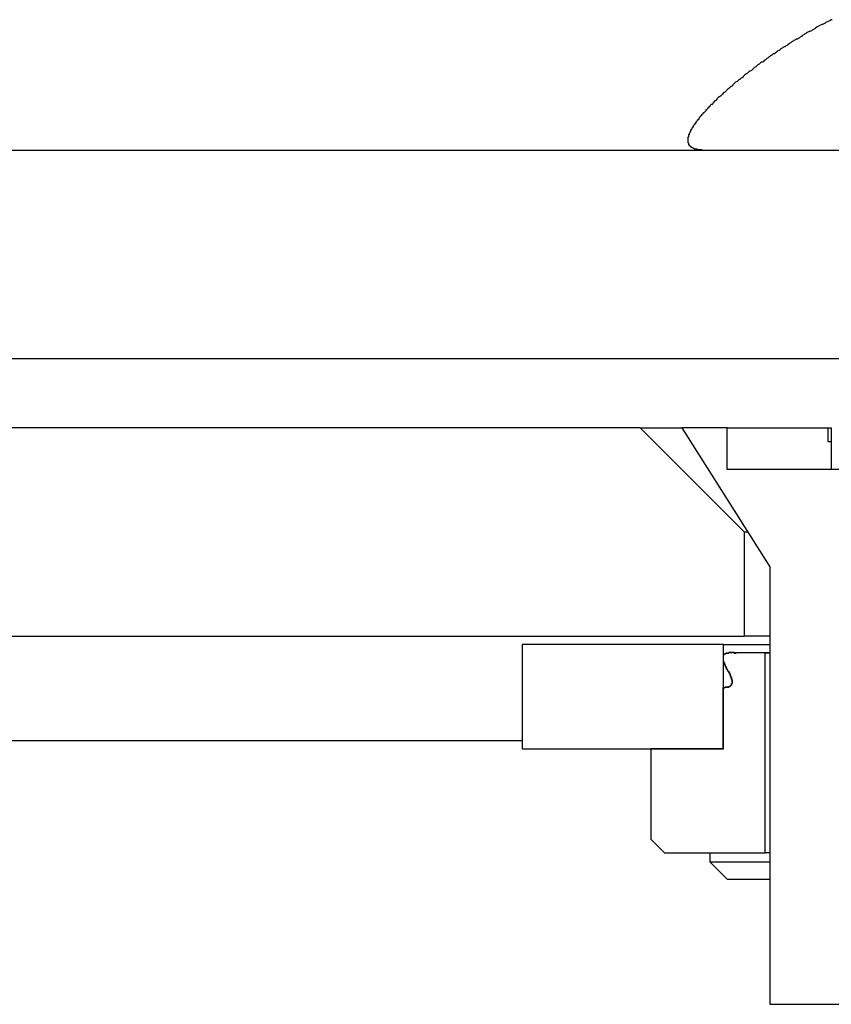
# Model space of a CAD drawing. Extents: x 0 to 2520, y 0 to 1782.
# Drawn here: x 1538 to 1549, y 1387 to 1401 of the extents above; entities that cross this region are included whole.
import ezdxf

# ---------------------------------------------------------------- set-up
doc = ezdxf.new("R2010")
doc.units = 0
doc.header["$LTSCALE"] = 6
doc.layers.add('VISIBLE__ISO_', color=7, linetype='CONTINUOUS')

msp = doc.modelspace()

# ---------------------------------------------------------------- linework, layer by layer
at = {"layer": 'VISIBLE__ISO_'}
for p, q in [((1384.589, 1399.432), (1561.589, 1399.432)), ((1384.589, 1396.432), (1561.589, 1396.432)), ((1546.657, 1395.432), (1399.607, 1395.432)), ((1548.157, 1393.932), (1546.657, 1395.432)), ((1546.657, 1395.432), (1547.257, 1395.432)), ((1547.907, 1395.432), (1547.257, 1395.432)), ((1547.257, 1395.432), (1548.522, 1393.432)), ((1547.907, 1394.832), (1547.907, 1395.432)), ((1547.907, 1395.432), (1549.362, 1395.432)), ((1549.362, 1395.432), (1549.407, 1395.432)), ((1549.362, 1395.232), (1549.362, 1395.432)), ((1549.407, 1395.432), (1549.407, 1395.232)), ((1549.407, 1395.232), (1549.362, 1395.232)), ((1549.407, 1395.232), (1549.407, 1394.832)), ((1551.907, 1394.832), (1547.907, 1394.832)), ((1548.157, 1392.432), (1548.157, 1393.932)), ((1548.206, 1393.932), (1548.157, 1393.932)), ((1548.522, 1393.432), (1548.522, 1387.132)), ((1398.107, 1392.432), (1548.157, 1392.432)), ((1548.522, 1392.432), (1548.157, 1392.432)), ((1544.957, 1392.312), (1544.957, 1390.812)), ((1547.857, 1392.312), (1544.957, 1392.312)), ((1547.857, 1390.812), (1547.857, 1392.312)), ((1547.857, 1392.312), (1548.522, 1392.312)), ((1547.965, 1392.197), (1547.965, 1392.197)), ((1547.965, 1392.197), (1548.522, 1392.197)), ((1548.457, 1392.192), (1548.036, 1392.192)), ((1548.457, 1389.312), (1548.457, 1392.192)), ((1548.457, 1392.192), (1548.522, 1392.192)), ((1547.847, 1391.694), (1547.847, 1390.812)), ((1533.857, 1390.932), (1544.957, 1390.932)), ((1544.957, 1390.812), (1547.857, 1390.812)), ((1546.807, 1390.812), (1546.807, 1389.512)), ((1547.847, 1390.812), (1546.807, 1390.812)), ((1546.807, 1390.812), (1546.807, 1389.512)), ((1546.807, 1389.512), (1547.007, 1389.312)), ((1546.807, 1389.512), (1546.807, 1389.512)), ((1547.007, 1389.312), (1546.807, 1389.512)), ((1547.007, 1389.312), (1548.457, 1389.312)), ((1547.007, 1389.312), (1547.007, 1389.312)), ((1547.657, 1389.312), (1547.657, 1389.182)), ((1548.522, 1389.312), (1548.457, 1389.312)), ((1547.657, 1389.182), (1548.522, 1389.182)), ((1547.907, 1388.932), (1547.657, 1389.182)), ((1547.907, 1388.932), (1548.522, 1388.932)), ((1548.522, 1387.132), (1551.292, 1387.132))]:
    msp.add_line(p, q, dxfattribs=at)
for points in [[(1549.42, 1401.31, 0), (1549.4, 1401.31, 0), (1549.39, 1401.3, 0), (1549.37, 1401.29, 0), (1549.35, 1401.28, 0), (1549.33, 1401.27, 0), (1549.32, 1401.26, 0), (1549.3, 1401.25, 0), (1549.28, 1401.24, 0), (1549.27, 1401.24, 0), (1549.25, 1401.23, 0), (1549.23, 1401.22, 0), (1549.22, 1401.21, 0), (1549.2, 1401.2, 0), (1549.18, 1401.19, 0), (1549.17, 1401.18, 0), (1549.15, 1401.17, 0), (1549.13, 1401.16, 0), (1549.12, 1401.15, 0), (1549.1, 1401.14, 0), (1549.09, 1401.14, 0), (1549.07, 1401.13, 0), (1549.05, 1401.12, 0), (1549.04, 1401.11, 0), (1549.02, 1401.1, 0), (1549.01, 1401.09, 0), (1548.99, 1401.08, 0), (1548.98, 1401.07, 0), (1548.96, 1401.06, 0), (1548.95, 1401.05, 0), (1548.93, 1401.04, 0), (1548.92, 1401.03, 0), (1548.9, 1401.03, 0), (1548.89, 1401.02, 0), (1548.87, 1401.01, 0), (1548.86, 1401, 0), (1548.84, 1400.99, 0), (1548.83, 1400.98, 0), (1548.81, 1400.97, 0), (1548.8, 1400.96, 0), (1548.78, 1400.95, 0), (1548.77, 1400.94, 0), (1548.75, 1400.93, 0), (1548.74, 1400.92, 0), (1548.73, 1400.92, 0), (1548.71, 1400.91, 0), (1548.7, 1400.9, 0), (1548.68, 1400.89, 0), (1548.67, 1400.88, 0), (1548.66, 1400.87, 0), (1548.64, 1400.86, 0), (1548.63, 1400.85, 0), (1548.62, 1400.84, 0), (1548.6, 1400.83, 0), (1548.59, 1400.82, 0), (1548.57, 1400.82, 0), (1548.56, 1400.81, 0), (1548.55, 1400.8, 0), (1548.53, 1400.79, 0), (1548.52, 1400.78, 0), (1548.51, 1400.77, 0), (1548.5, 1400.76, 0), (1548.48, 1400.75, 0), (1548.47, 1400.74, 0), (1548.46, 1400.73, 0), (1548.44, 1400.72, 0), (1548.43, 1400.71, 0), (1548.42, 1400.7, 0), (1548.4, 1400.7, 0), (1548.39, 1400.69, 0), (1548.38, 1400.68, 0), (1548.37, 1400.67, 0), (1548.35, 1400.66, 0), (1548.34, 1400.65, 0), (1548.33, 1400.64, 0), (1548.32, 1400.63, 0), (1548.3, 1400.62, 0), (1548.29, 1400.61, 0), (1548.28, 1400.6, 0), (1548.27, 1400.59, 0), (1548.26, 1400.58, 0), (1548.24, 1400.57, 0), (1548.23, 1400.57, 0), (1548.22, 1400.56, 0), (1548.21, 1400.55, 0), (1548.2, 1400.54, 0), (1548.18, 1400.53, 0), (1548.17, 1400.52, 0), (1548.16, 1400.51, 0), (1548.15, 1400.5, 0), (1548.14, 1400.49, 0), (1548.13, 1400.48, 0), (1548.11, 1400.47, 0), (1548.1, 1400.46, 0), (1548.09, 1400.45, 0), (1548.08, 1400.45, 0), (1548.07, 1400.44, 0), (1548.06, 1400.43, 0), (1548.05, 1400.42, 0), (1548.03, 1400.41, 0), (1548.02, 1400.4, 0), (1548.01, 1400.39, 0), (1548, 1400.38, 0), (1547.99, 1400.37, 0), (1547.98, 1400.36, 0), (1547.97, 1400.35, 0), (1547.96, 1400.35, 0), (1547.95, 1400.34, 0), (1547.94, 1400.33, 0), (1547.93, 1400.32, 0), (1547.92, 1400.31, 0), (1547.91, 1400.3, 0), (1547.9, 1400.29, 0), (1547.89, 1400.28, 0), (1547.88, 1400.27, 0), (1547.87, 1400.26, 0), (1547.86, 1400.26, 0), (1547.85, 1400.25, 0), (1547.84, 1400.24, 0), (1547.83, 1400.23, 0), (1547.82, 1400.22, 0), (1547.81, 1400.21, 0), (1547.8, 1400.2, 0), (1547.79, 1400.2, 0), (1547.78, 1400.19, 0), (1547.77, 1400.18, 0), (1547.76, 1400.17, 0), (1547.76, 1400.16, 0), (1547.75, 1400.15, 0), (1547.74, 1400.14, 0), (1547.73, 1400.14, 0), (1547.72, 1400.13, 0), (1547.71, 1400.12, 0), (1547.7, 1400.11, 0), (1547.7, 1400.1, 0), (1547.69, 1400.09, 0), (1547.68, 1400.09, 0), (1547.67, 1400.08, 0), (1547.66, 1400.07, 0), (1547.66, 1400.06, 0), (1547.65, 1400.05, 0), (1547.64, 1400.05, 0), (1547.63, 1400.04, 0), (1547.63, 1400.03, 0), (1547.62, 1400.02, 0), (1547.61, 1400.01, 0), (1547.6, 1400.01, 0), (1547.6, 1400, 0), (1547.59, 1399.99, 0), (1547.58, 1399.98, 0), (1547.58, 1399.98, 0), (1547.57, 1399.97, 0), (1547.56, 1399.96, 0), (1547.56, 1399.95, 0), (1547.55, 1399.95, 0), (1547.54, 1399.94, 0), (1547.54, 1399.93, 0), (1547.53, 1399.92, 0), (1547.52, 1399.92, 0), (1547.52, 1399.91, 0), (1547.51, 1399.9, 0), (1547.51, 1399.9, 0), (1547.5, 1399.89, 0), (1547.5, 1399.88, 0), (1547.49, 1399.87, 0), (1547.48, 1399.87, 0), (1547.48, 1399.86, 0), (1547.47, 1399.85, 0), (1547.47, 1399.85, 0), (1547.46, 1399.84, 0), (1547.46, 1399.83, 0), (1547.45, 1399.83, 0), (1547.45, 1399.82, 0), (1547.45, 1399.81, 0), (1547.44, 1399.81, 0), (1547.44, 1399.8, 0), (1547.43, 1399.79, 0), (1547.43, 1399.79, 0), (1547.42, 1399.78, 0), (1547.42, 1399.78, 0), (1547.42, 1399.77, 0), (1547.41, 1399.76, 0), (1547.41, 1399.76, 0), (1547.4, 1399.75, 0), (1547.4, 1399.75, 0), (1547.4, 1399.74, 0), (1547.39, 1399.73, 0), (1547.39, 1399.73, 0), (1547.39, 1399.72, 0), (1547.38, 1399.72, 0), (1547.38, 1399.71, 0), (1547.38, 1399.71, 0), (1547.38, 1399.7, 0), (1547.37, 1399.69, 0), (1547.37, 1399.69, 0), (1547.37, 1399.68, 0), (1547.37, 1399.68, 0), (1547.36, 1399.67, 0), (1547.36, 1399.67, 0), (1547.36, 1399.66, 0), (1547.36, 1399.66, 0), (1547.36, 1399.65, 0), (1547.35, 1399.65, 0), (1547.35, 1399.64, 0), (1547.35, 1399.64, 0), (1547.35, 1399.63, 0), (1547.35, 1399.63, 0), (1547.35, 1399.62, 0), (1547.34, 1399.62, 0), (1547.34, 1399.62, 0), (1547.34, 1399.61, 0), (1547.34, 1399.61, 0), (1547.34, 1399.6, 0), (1547.34, 1399.6, 0), (1547.34, 1399.59, 0), (1547.34, 1399.59, 0), (1547.34, 1399.58, 0), (1547.34, 1399.58, 0), (1547.34, 1399.58, 0), (1547.34, 1399.57, 0), (1547.34, 1399.57, 0), (1547.34, 1399.57, 0), (1547.34, 1399.56, 0), (1547.34, 1399.56, 0), (1547.34, 1399.55, 0), (1547.34, 1399.55, 0), (1547.34, 1399.55, 0), (1547.34, 1399.54, 0), (1547.34, 1399.54, 0), (1547.34, 1399.54, 0), (1547.35, 1399.53, 0), (1547.35, 1399.53, 0), (1547.35, 1399.53, 0), (1547.35, 1399.52, 0), (1547.35, 1399.52, 0), (1547.35, 1399.52, 0), (1547.35, 1399.51, 0), (1547.36, 1399.51, 0), (1547.36, 1399.51, 0), (1547.36, 1399.51, 0), (1547.36, 1399.5, 0), (1547.37, 1399.5, 0), (1547.37, 1399.5, 0), (1547.37, 1399.49, 0), (1547.37, 1399.49, 0), (1547.38, 1399.49, 0), (1547.38, 1399.49, 0), (1547.38, 1399.48, 0), (1547.38, 1399.48, 0), (1547.39, 1399.48, 0), (1547.39, 1399.48, 0), (1547.39, 1399.48, 0), (1547.4, 1399.47, 0), (1547.4, 1399.47, 0), (1547.41, 1399.47, 0), (1547.41, 1399.47, 0), (1547.41, 1399.47, 0), (1547.42, 1399.46, 0), (1547.42, 1399.46, 0), (1547.43, 1399.46, 0), (1547.43, 1399.46, 0), (1547.43, 1399.46, 0), (1547.44, 1399.45, 0), (1547.44, 1399.45, 0), (1547.45, 1399.45, 0), (1547.45, 1399.45, 0), (1547.46, 1399.45, 0), (1547.46, 1399.45, 0), (1547.47, 1399.45, 0), (1547.47, 1399.44, 0), (1547.48, 1399.44, 0), (1547.49, 1399.44, 0), (1547.49, 1399.44, 0), (1547.5, 1399.44, 0), (1547.5, 1399.44, 0), (1547.51, 1399.44, 0), (1547.51, 1399.44, 0), (1547.52, 1399.44, 0), (1547.53, 1399.44, 0), (1547.53, 1399.44, 0), (1547.54, 1399.44, 0), (1547.55, 1399.43, 0), (1547.55, 1399.43, 0), (1547.56, 1399.43, 0), (1547.57, 1399.43, 0), (1547.58, 1399.43, 0), (1547.58, 1399.43, 0), (1547.59, 1399.43, 0), (1547.6, 1399.43, 0), (1547.6, 1399.43, 0), (1547.61, 1399.43, 0)], [(1548.04, 1392.19, 0), (1548.03, 1392.19, 0), (1548.03, 1392.19, 0), (1548.03, 1392.19, 0), (1548.03, 1392.19, 0), (1548.03, 1392.19, 0), (1548.03, 1392.19, 0), (1548.03, 1392.19, 0), (1548.03, 1392.19, 0), (1548.03, 1392.19, 0), (1548.02, 1392.19, 0), (1548.02, 1392.19, 0), (1548.02, 1392.19, 0), (1548.02, 1392.19, 0), (1548.02, 1392.19, 0), (1548.02, 1392.19, 0), (1548.02, 1392.19, 0), (1548.02, 1392.19, 0), (1548.02, 1392.19, 0), (1548.01, 1392.19, 0), (1548.01, 1392.19, 0), (1548.01, 1392.19, 0), (1548.01, 1392.19, 0), (1548.01, 1392.19, 0), (1548.01, 1392.19, 0), (1548.01, 1392.2, 0), (1548.01, 1392.2, 0), (1548.01, 1392.2, 0), (1548, 1392.2, 0), (1548, 1392.2, 0), (1548, 1392.2, 0), (1548, 1392.2, 0), (1548, 1392.2, 0), (1548, 1392.2, 0), (1548, 1392.2, 0), (1548, 1392.2, 0), (1548, 1392.2, 0), (1548, 1392.2, 0), (1547.99, 1392.2, 0), (1547.99, 1392.2, 0), (1547.99, 1392.2, 0), (1547.99, 1392.2, 0), (1547.99, 1392.2, 0), (1547.99, 1392.2, 0), (1547.99, 1392.2, 0), (1547.99, 1392.2, 0), (1547.99, 1392.2, 0), (1547.98, 1392.2, 0), (1547.98, 1392.2, 0), (1547.98, 1392.2, 0), (1547.98, 1392.2, 0), (1547.98, 1392.2, 0), (1547.98, 1392.2, 0), (1547.98, 1392.2, 0), (1547.98, 1392.2, 0), (1547.98, 1392.2, 0), (1547.98, 1392.2, 0), (1547.98, 1392.2, 0), (1547.97, 1392.2, 0), (1547.97, 1392.2, 0), (1547.97, 1392.2, 0), (1547.97, 1392.2, 0), (1547.97, 1392.2, 0), (1547.97, 1392.2, 0), (1547.97, 1392.2, 0), (1547.97, 1392.2, 0), (1547.97, 1392.2, 0), (1547.97, 1392.2, 0), (1547.97, 1392.2, 0), (1547.96, 1392.2, 0), (1547.96, 1392.2, 0), (1547.96, 1392.2, 0), (1547.96, 1392.2, 0), (1547.96, 1392.2, 0), (1547.96, 1392.2, 0), (1547.96, 1392.2, 0), (1547.96, 1392.2, 0), (1547.96, 1392.2, 0), (1547.96, 1392.2, 0), (1547.96, 1392.2, 0), (1547.95, 1392.2, 0), (1547.95, 1392.2, 0), (1547.95, 1392.2, 0), (1547.95, 1392.2, 0), (1547.95, 1392.2, 0), (1547.95, 1392.2, 0), (1547.95, 1392.2, 0), (1547.95, 1392.2, 0), (1547.95, 1392.2, 0), (1547.95, 1392.2, 0), (1547.95, 1392.2, 0), (1547.95, 1392.2, 0), (1547.94, 1392.2, 0), (1547.94, 1392.2, 0), (1547.94, 1392.2, 0), (1547.94, 1392.2, 0), (1547.94, 1392.2, 0), (1547.94, 1392.2, 0), (1547.94, 1392.2, 0), (1547.94, 1392.2, 0), (1547.94, 1392.2, 0), (1547.94, 1392.2, 0), (1547.94, 1392.2, 0), (1547.94, 1392.2, 0), (1547.94, 1392.2, 0), (1547.93, 1392.2, 0), (1547.93, 1392.2, 0), (1547.93, 1392.2, 0), (1547.93, 1392.2, 0), (1547.93, 1392.2, 0), (1547.93, 1392.2, 0), (1547.93, 1392.2, 0), (1547.93, 1392.2, 0), (1547.93, 1392.19, 0), (1547.93, 1392.19, 0), (1547.93, 1392.19, 0), (1547.93, 1392.19, 0), (1547.93, 1392.19, 0), (1547.93, 1392.19, 0), (1547.92, 1392.19, 0), (1547.92, 1392.19, 0), (1547.92, 1392.19, 0), (1547.92, 1392.19, 0), (1547.92, 1392.19, 0), (1547.92, 1392.19, 0), (1547.92, 1392.19, 0), (1547.92, 1392.19, 0), (1547.92, 1392.19, 0), (1547.92, 1392.19, 0), (1547.92, 1392.19, 0), (1547.92, 1392.19, 0), (1547.92, 1392.19, 0), (1547.92, 1392.19, 0), (1547.91, 1392.19, 0), (1547.91, 1392.19, 0), (1547.91, 1392.19, 0), (1547.91, 1392.19, 0), (1547.91, 1392.19, 0), (1547.91, 1392.19, 0), (1547.91, 1392.19, 0), (1547.91, 1392.19, 0), (1547.91, 1392.19, 0), (1547.91, 1392.19, 0), (1547.91, 1392.19, 0), (1547.91, 1392.19, 0), (1547.91, 1392.19, 0), (1547.91, 1392.19, 0), (1547.91, 1392.19, 0), (1547.9, 1392.19, 0), (1547.9, 1392.19, 0), (1547.9, 1392.19, 0), (1547.9, 1392.19, 0), (1547.9, 1392.19, 0), (1547.9, 1392.19, 0), (1547.9, 1392.19, 0), (1547.9, 1392.19, 0), (1547.9, 1392.19, 0), (1547.9, 1392.19, 0), (1547.9, 1392.19, 0), (1547.9, 1392.19, 0), (1547.9, 1392.19, 0), (1547.9, 1392.19, 0), (1547.89, 1392.19, 0), (1547.89, 1392.19, 0), (1547.89, 1392.19, 0), (1547.89, 1392.19, 0), (1547.89, 1392.19, 0), (1547.89, 1392.19, 0), (1547.89, 1392.19, 0), (1547.89, 1392.19, 0), (1547.89, 1392.19, 0), (1547.89, 1392.19, 0), (1547.89, 1392.19, 0), (1547.89, 1392.19, 0), (1547.89, 1392.19, 0), (1547.89, 1392.18, 0), (1547.89, 1392.18, 0), (1547.89, 1392.18, 0), (1547.88, 1392.18, 0), (1547.88, 1392.18, 0), (1547.88, 1392.18, 0), (1547.88, 1392.18, 0), (1547.88, 1392.18, 0), (1547.88, 1392.18, 0), (1547.88, 1392.18, 0), (1547.88, 1392.18, 0), (1547.88, 1392.18, 0), (1547.88, 1392.18, 0), (1547.88, 1392.18, 0), (1547.88, 1392.18, 0), (1547.88, 1392.18, 0), (1547.88, 1392.18, 0), (1547.88, 1392.18, 0), (1547.88, 1392.18, 0), (1547.87, 1392.18, 0), (1547.87, 1392.18, 0), (1547.87, 1392.18, 0), (1547.87, 1392.18, 0), (1547.87, 1392.18, 0), (1547.87, 1392.18, 0), (1547.87, 1392.18, 0), (1547.87, 1392.18, 0), (1547.87, 1392.18, 0), (1547.87, 1392.18, 0), (1547.87, 1392.18, 0), (1547.87, 1392.17, 0), (1547.87, 1392.17, 0), (1547.87, 1392.17, 0), (1547.87, 1392.17, 0), (1547.87, 1392.17, 0), (1547.87, 1392.17, 0), (1547.87, 1392.17, 0), (1547.86, 1392.17, 0), (1547.86, 1392.17, 0), (1547.86, 1392.17, 0), (1547.86, 1392.17, 0), (1547.86, 1392.17, 0), (1547.86, 1392.17, 0), (1547.86, 1392.17, 0), (1547.86, 1392.17, 0), (1547.86, 1392.17, 0), (1547.86, 1392.17, 0), (1547.86, 1392.17, 0), (1547.86, 1392.17, 0), (1547.86, 1392.17, 0), (1547.86, 1392.17, 0), (1547.86, 1392.16, 0), (1547.86, 1392.16, 0), (1547.86, 1392.16, 0), (1547.86, 1392.16, 0), (1547.86, 1392.16, 0), (1547.86, 1392.16, 0), (1547.86, 1392.16, 0), (1547.86, 1392.16, 0), (1547.85, 1392.16, 0), (1547.85, 1392.16, 0), (1547.85, 1392.16, 0), (1547.85, 1392.16, 0), (1547.85, 1392.16, 0), (1547.85, 1392.16, 0), (1547.85, 1392.16, 0), (1547.85, 1392.16, 0), (1547.85, 1392.16, 0), (1547.85, 1392.15, 0), (1547.85, 1392.15, 0), (1547.85, 1392.15, 0), (1547.85, 1392.15, 0), (1547.85, 1392.15, 0), (1547.85, 1392.15, 0), (1547.85, 1392.15, 0), (1547.85, 1392.15, 0), (1547.85, 1392.15, 0), (1547.85, 1392.15, 0), (1547.85, 1392.15, 0), (1547.85, 1392.15, 0), (1547.85, 1392.15, 0), (1547.85, 1392.15, 0), (1547.85, 1392.15, 0), (1547.85, 1392.15, 0), (1547.85, 1392.14, 0), (1547.85, 1392.14, 0), (1547.85, 1392.14, 0), (1547.85, 1392.14, 0), (1547.85, 1392.14, 0), (1547.85, 1392.14, 0), (1547.85, 1392.14, 0), (1547.85, 1392.14, 0), (1547.85, 1392.14, 0), (1547.85, 1392.14, 0), (1547.85, 1392.14, 0), (1547.85, 1392.14, 0), (1547.85, 1392.14, 0), (1547.85, 1392.14, 0), (1547.85, 1392.14, 0), (1547.85, 1392.13, 0), (1547.85, 1392.13, 0), (1547.85, 1392.13, 0), (1547.85, 1392.13, 0), (1547.85, 1392.13, 0), (1547.85, 1392.13, 0), (1547.85, 1392.13, 0), (1547.85, 1392.13, 0), (1547.85, 1392.13, 0), (1547.85, 1392.13, 0), (1547.85, 1392.13, 0), (1547.85, 1392.13, 0), (1547.85, 1392.13, 0), (1547.85, 1392.13, 0), (1547.85, 1392.13, 0), (1547.85, 1392.12, 0), (1547.85, 1392.12, 0), (1547.85, 1392.12, 0), (1547.85, 1392.12, 0), (1547.85, 1392.12, 0), (1547.85, 1392.12, 0), (1547.85, 1392.12, 0), (1547.85, 1392.12, 0), (1547.85, 1392.12, 0), (1547.85, 1392.12, 0), (1547.85, 1392.12, 0), (1547.85, 1392.12, 0), (1547.85, 1392.12, 0), (1547.85, 1392.12, 0), (1547.85, 1392.11, 0), (1547.85, 1392.11, 0), (1547.85, 1392.11, 0), (1547.85, 1392.11, 0), (1547.85, 1392.11, 0), (1547.85, 1392.11, 0), (1547.85, 1392.11, 0), (1547.85, 1392.11, 0), (1547.85, 1392.11, 0), (1547.85, 1392.11, 0), (1547.85, 1392.11, 0), (1547.85, 1392.11, 0), (1547.85, 1392.11, 0), (1547.85, 1392.11, 0), (1547.85, 1392.1, 0), (1547.85, 1392.1, 0), (1547.85, 1392.1, 0), (1547.85, 1392.1, 0), (1547.85, 1392.1, 0), (1547.85, 1392.1, 0), (1547.85, 1392.1, 0), (1547.85, 1392.1, 0), (1547.85, 1392.1, 0), (1547.85, 1392.1, 0), (1547.85, 1392.1, 0), (1547.85, 1392.1, 0), (1547.85, 1392.1, 0), (1547.85, 1392.09, 0), (1547.85, 1392.09, 0), (1547.85, 1392.09, 0), (1547.85, 1392.09, 0), (1547.85, 1392.09, 0), (1547.85, 1392.09, 0), (1547.85, 1392.09, 0), (1547.85, 1392.09, 0), (1547.85, 1392.09, 0), (1547.85, 1392.09, 0), (1547.85, 1392.09, 0), (1547.85, 1392.09, 0), (1547.85, 1392.09, 0), (1547.85, 1392.08, 0), (1547.85, 1392.08, 0), (1547.85, 1392.08, 0), (1547.85, 1392.08, 0), (1547.85, 1392.08, 0), (1547.85, 1392.08, 0), (1547.85, 1392.08, 0), (1547.85, 1392.08, 0), (1547.85, 1392.08, 0), (1547.85, 1392.08, 0), (1547.85, 1392.08, 0), (1547.85, 1392.08, 0), (1547.85, 1392.07, 0), (1547.85, 1392.07, 0), (1547.85, 1392.07, 0), (1547.86, 1392.07, 0), (1547.86, 1392.07, 0), (1547.86, 1392.07, 0), (1547.86, 1392.07, 0), (1547.86, 1392.07, 0), (1547.86, 1392.07, 0), (1547.86, 1392.07, 0), (1547.86, 1392.07, 0), (1547.86, 1392.07, 0), (1547.86, 1392.06, 0), (1547.86, 1392.06, 0), (1547.86, 1392.06, 0), (1547.86, 1392.06, 0), (1547.86, 1392.06, 0), (1547.86, 1392.06, 0), (1547.86, 1392.06, 0), (1547.86, 1392.06, 0), (1547.86, 1392.06, 0), (1547.86, 1392.06, 0), (1547.86, 1392.06, 0), (1547.86, 1392.06, 0), (1547.86, 1392.05, 0), (1547.86, 1392.05, 0), (1547.86, 1392.05, 0), (1547.86, 1392.05, 0), (1547.86, 1392.05, 0), (1547.86, 1392.05, 0), (1547.86, 1392.05, 0), (1547.86, 1392.05, 0), (1547.86, 1392.05, 0), (1547.86, 1392.05, 0), (1547.86, 1392.05, 0), (1547.87, 1392.05, 0), (1547.87, 1392.04, 0), (1547.87, 1392.04, 0), (1547.87, 1392.04, 0), (1547.87, 1392.04, 0), (1547.87, 1392.04, 0), (1547.87, 1392.04, 0), (1547.87, 1392.04, 0), (1547.87, 1392.04, 0), (1547.87, 1392.04, 0), (1547.87, 1392.04, 0), (1547.87, 1392.04, 0), (1547.87, 1392.03, 0), (1547.87, 1392.03, 0), (1547.87, 1392.03, 0), (1547.87, 1392.03, 0), (1547.87, 1392.03, 0), (1547.87, 1392.03, 0), (1547.87, 1392.03, 0), (1547.87, 1392.03, 0), (1547.87, 1392.03, 0), (1547.87, 1392.03, 0), (1547.87, 1392.03, 0), (1547.87, 1392.02, 0), (1547.87, 1392.02, 0), (1547.88, 1392.02, 0), (1547.88, 1392.02, 0), (1547.88, 1392.02, 0), (1547.88, 1392.02, 0), (1547.88, 1392.02, 0), (1547.88, 1392.02, 0), (1547.88, 1392.02, 0), (1547.88, 1392.02, 0), (1547.88, 1392.02, 0), (1547.88, 1392.02, 0), (1547.88, 1392.01, 0), (1547.88, 1392.01, 0), (1547.88, 1392.01, 0), (1547.88, 1392.01, 0), (1547.88, 1392.01, 0), (1547.88, 1392.01, 0), (1547.88, 1392.01, 0), (1547.88, 1392.01, 0), (1547.88, 1392.01, 0), (1547.88, 1392.01, 0), (1547.88, 1392.01, 0), (1547.88, 1392, 0), (1547.88, 1392, 0), (1547.89, 1392, 0), (1547.89, 1392, 0), (1547.89, 1392, 0), (1547.89, 1392, 0), (1547.89, 1392, 0), (1547.89, 1392, 0), (1547.89, 1392, 0), (1547.89, 1392, 0), (1547.89, 1392, 0), (1547.89, 1391.99, 0), (1547.89, 1391.99, 0), (1547.89, 1391.99, 0), (1547.89, 1391.99, 0), (1547.89, 1391.99, 0), (1547.89, 1391.99, 0), (1547.89, 1391.99, 0), (1547.89, 1391.99, 0), (1547.89, 1391.99, 0), (1547.89, 1391.99, 0), (1547.89, 1391.98, 0), (1547.89, 1391.98, 0), (1547.9, 1391.98, 0), (1547.9, 1391.98, 0), (1547.9, 1391.98, 0), (1547.9, 1391.98, 0), (1547.9, 1391.98, 0), (1547.9, 1391.98, 0), (1547.9, 1391.98, 0), (1547.9, 1391.98, 0), (1547.9, 1391.98, 0), (1547.9, 1391.97, 0), (1547.9, 1391.97, 0), (1547.9, 1391.97, 0), (1547.9, 1391.97, 0), (1547.9, 1391.97, 0), (1547.9, 1391.97, 0), (1547.9, 1391.97, 0), (1547.9, 1391.97, 0), (1547.9, 1391.97, 0), (1547.9, 1391.97, 0), (1547.9, 1391.97, 0), (1547.9, 1391.96, 0), (1547.91, 1391.96, 0), (1547.91, 1391.96, 0), (1547.91, 1391.96, 0), (1547.91, 1391.96, 0), (1547.91, 1391.96, 0), (1547.91, 1391.96, 0), (1547.91, 1391.96, 0), (1547.91, 1391.96, 0), (1547.91, 1391.96, 0), (1547.91, 1391.96, 0), (1547.91, 1391.95, 0), (1547.91, 1391.95, 0), (1547.91, 1391.95, 0), (1547.91, 1391.95, 0), (1547.91, 1391.95, 0), (1547.91, 1391.95, 0), (1547.91, 1391.95, 0), (1547.91, 1391.95, 0), (1547.91, 1391.95, 0), (1547.91, 1391.95, 0), (1547.92, 1391.94, 0), (1547.92, 1391.94, 0), (1547.92, 1391.94, 0), (1547.92, 1391.94, 0), (1547.92, 1391.94, 0), (1547.92, 1391.94, 0), (1547.92, 1391.94, 0), (1547.92, 1391.94, 0), (1547.92, 1391.94, 0), (1547.92, 1391.94, 0), (1547.92, 1391.94, 0), (1547.92, 1391.93, 0), (1547.92, 1391.93, 0), (1547.92, 1391.93, 0), (1547.92, 1391.93, 0), (1547.92, 1391.93, 0), (1547.92, 1391.93, 0), (1547.92, 1391.93, 0), (1547.92, 1391.93, 0), (1547.92, 1391.93, 0), (1547.92, 1391.93, 0), (1547.93, 1391.93, 0), (1547.93, 1391.92, 0), (1547.93, 1391.92, 0), (1547.93, 1391.92, 0), (1547.93, 1391.92, 0), (1547.93, 1391.92, 0), (1547.93, 1391.92, 0), (1547.93, 1391.92, 0), (1547.93, 1391.92, 0), (1547.93, 1391.92, 0), (1547.93, 1391.92, 0), (1547.93, 1391.92, 0), (1547.93, 1391.91, 0), (1547.93, 1391.91, 0), (1547.93, 1391.91, 0), (1547.93, 1391.91, 0), (1547.93, 1391.91, 0), (1547.93, 1391.91, 0), (1547.93, 1391.91, 0), (1547.93, 1391.91, 0), (1547.93, 1391.91, 0), (1547.94, 1391.91, 0), (1547.94, 1391.9, 0), (1547.94, 1391.9, 0), (1547.94, 1391.9, 0), (1547.94, 1391.9, 0), (1547.94, 1391.9, 0), (1547.94, 1391.9, 0), (1547.94, 1391.9, 0), (1547.94, 1391.9, 0), (1547.94, 1391.9, 0), (1547.94, 1391.9, 0), (1547.94, 1391.9, 0), (1547.94, 1391.89, 0), (1547.94, 1391.89, 0), (1547.94, 1391.89, 0), (1547.94, 1391.89, 0), (1547.94, 1391.89, 0), (1547.94, 1391.89, 0), (1547.94, 1391.89, 0), (1547.94, 1391.89, 0), (1547.94, 1391.89, 0), (1547.94, 1391.89, 0), (1547.95, 1391.89, 0), (1547.95, 1391.88, 0), (1547.95, 1391.88, 0), (1547.95, 1391.88, 0), (1547.95, 1391.88, 0), (1547.95, 1391.88, 0), (1547.95, 1391.88, 0), (1547.95, 1391.88, 0), (1547.95, 1391.88, 0), (1547.95, 1391.88, 0), (1547.95, 1391.88, 0), (1547.95, 1391.88, 0), (1547.95, 1391.87, 0), (1547.95, 1391.87, 0), (1547.95, 1391.87, 0), (1547.95, 1391.87, 0), (1547.95, 1391.87, 0), (1547.95, 1391.87, 0), (1547.95, 1391.87, 0), (1547.95, 1391.87, 0), (1547.95, 1391.87, 0), (1547.95, 1391.87, 0), (1547.95, 1391.87, 0), (1547.95, 1391.86, 0), (1547.96, 1391.86, 0), (1547.96, 1391.86, 0), (1547.96, 1391.86, 0), (1547.96, 1391.86, 0), (1547.96, 1391.86, 0), (1547.96, 1391.86, 0), (1547.96, 1391.86, 0), (1547.96, 1391.86, 0), (1547.96, 1391.86, 0), (1547.96, 1391.86, 0), (1547.96, 1391.86, 0), (1547.96, 1391.85, 0), (1547.96, 1391.85, 0), (1547.96, 1391.85, 0), (1547.96, 1391.85, 0), (1547.96, 1391.85, 0), (1547.96, 1391.85, 0), (1547.96, 1391.85, 0), (1547.96, 1391.85, 0), (1547.96, 1391.85, 0), (1547.96, 1391.85, 0), (1547.96, 1391.85, 0), (1547.96, 1391.84, 0), (1547.96, 1391.84, 0), (1547.96, 1391.84, 0), (1547.96, 1391.84, 0), (1547.96, 1391.84, 0), (1547.96, 1391.84, 0), (1547.97, 1391.84, 0), (1547.97, 1391.84, 0), (1547.97, 1391.84, 0), (1547.97, 1391.84, 0), (1547.97, 1391.84, 0), (1547.97, 1391.83, 0), (1547.97, 1391.83, 0), (1547.97, 1391.83, 0), (1547.97, 1391.83, 0), (1547.97, 1391.83, 0), (1547.97, 1391.83, 0), (1547.97, 1391.83, 0), (1547.97, 1391.83, 0), (1547.97, 1391.83, 0), (1547.97, 1391.83, 0), (1547.97, 1391.83, 0), (1547.97, 1391.83, 0), (1547.97, 1391.82, 0), (1547.97, 1391.82, 0), (1547.97, 1391.82, 0), (1547.97, 1391.82, 0), (1547.97, 1391.82, 0), (1547.97, 1391.82, 0), (1547.97, 1391.82, 0), (1547.97, 1391.82, 0), (1547.97, 1391.82, 0), (1547.97, 1391.82, 0), (1547.97, 1391.82, 0), (1547.97, 1391.81, 0), (1547.97, 1391.81, 0), (1547.97, 1391.81, 0), (1547.97, 1391.81, 0), (1547.97, 1391.81, 0), (1547.97, 1391.81, 0), (1547.97, 1391.81, 0), (1547.97, 1391.81, 0), (1547.97, 1391.81, 0), (1547.98, 1391.81, 0), (1547.98, 1391.81, 0), (1547.98, 1391.81, 0), (1547.98, 1391.8, 0), (1547.98, 1391.8, 0), (1547.98, 1391.8, 0), (1547.98, 1391.8, 0), (1547.98, 1391.8, 0), (1547.98, 1391.8, 0), (1547.98, 1391.8, 0), (1547.98, 1391.8, 0), (1547.98, 1391.8, 0), (1547.98, 1391.8, 0), (1547.98, 1391.8, 0), (1547.98, 1391.8, 0), (1547.98, 1391.79, 0), (1547.98, 1391.79, 0), (1547.98, 1391.79, 0), (1547.98, 1391.79, 0), (1547.98, 1391.79, 0), (1547.98, 1391.79, 0), (1547.98, 1391.79, 0), (1547.98, 1391.79, 0), (1547.98, 1391.79, 0), (1547.98, 1391.79, 0), (1547.98, 1391.79, 0), (1547.98, 1391.79, 0), (1547.98, 1391.79, 0), (1547.98, 1391.78, 0), (1547.98, 1391.78, 0), (1547.98, 1391.78, 0), (1547.98, 1391.78, 0), (1547.98, 1391.78, 0), (1547.98, 1391.78, 0), (1547.98, 1391.78, 0), (1547.98, 1391.78, 0), (1547.98, 1391.78, 0), (1547.98, 1391.78, 0), (1547.98, 1391.78, 0), (1547.98, 1391.78, 0), (1547.98, 1391.77, 0), (1547.98, 1391.77, 0), (1547.98, 1391.77, 0), (1547.98, 1391.77, 0), (1547.98, 1391.77, 0), (1547.98, 1391.77, 0), (1547.98, 1391.77, 0), (1547.98, 1391.77, 0), (1547.98, 1391.77, 0), (1547.98, 1391.77, 0), (1547.98, 1391.77, 0), (1547.98, 1391.77, 0), (1547.98, 1391.76, 0), (1547.98, 1391.76, 0), (1547.98, 1391.76, 0), (1547.98, 1391.76, 0), (1547.98, 1391.76, 0), (1547.98, 1391.76, 0), (1547.98, 1391.76, 0), (1547.98, 1391.76, 0), (1547.98, 1391.76, 0), (1547.98, 1391.76, 0), (1547.98, 1391.76, 0), (1547.98, 1391.76, 0), (1547.98, 1391.75, 0), (1547.98, 1391.75, 0), (1547.98, 1391.75, 0), (1547.98, 1391.75, 0), (1547.98, 1391.75, 0), (1547.98, 1391.75, 0), (1547.98, 1391.75, 0), (1547.98, 1391.75, 0), (1547.98, 1391.75, 0), (1547.97, 1391.75, 0), (1547.97, 1391.75, 0), (1547.97, 1391.75, 0), (1547.97, 1391.75, 0), (1547.97, 1391.74, 0), (1547.97, 1391.74, 0), (1547.97, 1391.74, 0), (1547.97, 1391.74, 0), (1547.97, 1391.74, 0), (1547.97, 1391.74, 0), (1547.97, 1391.74, 0), (1547.97, 1391.74, 0), (1547.97, 1391.74, 0), (1547.97, 1391.74, 0), (1547.97, 1391.74, 0), (1547.97, 1391.74, 0), (1547.97, 1391.74, 0), (1547.97, 1391.73, 0), (1547.97, 1391.73, 0), (1547.97, 1391.73, 0), (1547.97, 1391.73, 0), (1547.97, 1391.73, 0), (1547.97, 1391.73, 0), (1547.97, 1391.73, 0), (1547.97, 1391.73, 0), (1547.96, 1391.73, 0), (1547.96, 1391.73, 0), (1547.96, 1391.73, 0), (1547.96, 1391.73, 0), (1547.96, 1391.73, 0), (1547.96, 1391.73, 0), (1547.96, 1391.73, 0), (1547.96, 1391.73, 0), (1547.96, 1391.72, 0), (1547.96, 1391.72, 0), (1547.96, 1391.72, 0), (1547.96, 1391.72, 0), (1547.96, 1391.72, 0), (1547.96, 1391.72, 0), (1547.96, 1391.72, 0), (1547.96, 1391.72, 0), (1547.96, 1391.72, 0), (1547.95, 1391.72, 0), (1547.95, 1391.72, 0), (1547.95, 1391.72, 0), (1547.95, 1391.72, 0), (1547.95, 1391.72, 0), (1547.95, 1391.72, 0), (1547.95, 1391.72, 0), (1547.95, 1391.72, 0), (1547.95, 1391.72, 0), (1547.95, 1391.72, 0), (1547.95, 1391.72, 0), (1547.95, 1391.71, 0), (1547.95, 1391.71, 0), (1547.95, 1391.71, 0), (1547.95, 1391.71, 0), (1547.94, 1391.71, 0), (1547.94, 1391.71, 0), (1547.94, 1391.71, 0), (1547.94, 1391.71, 0), (1547.94, 1391.71, 0), (1547.94, 1391.71, 0), (1547.94, 1391.71, 0), (1547.94, 1391.71, 0), (1547.94, 1391.71, 0), (1547.94, 1391.71, 0), (1547.94, 1391.71, 0), (1547.94, 1391.71, 0), (1547.94, 1391.71, 0), (1547.93, 1391.71, 0), (1547.93, 1391.71, 0), (1547.93, 1391.71, 0), (1547.93, 1391.71, 0), (1547.93, 1391.71, 0), (1547.93, 1391.71, 0), (1547.93, 1391.71, 0), (1547.93, 1391.71, 0), (1547.93, 1391.71, 0), (1547.93, 1391.71, 0), (1547.93, 1391.71, 0), (1547.93, 1391.7, 0), (1547.93, 1391.7, 0), (1547.92, 1391.7, 0), (1547.92, 1391.7, 0), (1547.92, 1391.7, 0), (1547.92, 1391.7, 0), (1547.92, 1391.7, 0), (1547.92, 1391.7, 0), (1547.92, 1391.7, 0), (1547.92, 1391.7, 0), (1547.92, 1391.7, 0), (1547.92, 1391.7, 0), (1547.92, 1391.7, 0), (1547.92, 1391.7, 0), (1547.92, 1391.7, 0), (1547.91, 1391.7, 0), (1547.91, 1391.7, 0), (1547.91, 1391.7, 0), (1547.91, 1391.7, 0), (1547.91, 1391.7, 0), (1547.91, 1391.7, 0), (1547.91, 1391.7, 0), (1547.91, 1391.7, 0), (1547.91, 1391.7, 0), (1547.91, 1391.7, 0), (1547.91, 1391.7, 0), (1547.91, 1391.7, 0), (1547.9, 1391.7, 0), (1547.9, 1391.7, 0), (1547.9, 1391.7, 0), (1547.9, 1391.7, 0), (1547.9, 1391.7, 0), (1547.9, 1391.7, 0), (1547.9, 1391.7, 0), (1547.9, 1391.7, 0), (1547.9, 1391.7, 0), (1547.9, 1391.7, 0), (1547.9, 1391.7, 0), (1547.89, 1391.7, 0), (1547.89, 1391.7, 0), (1547.89, 1391.7, 0), (1547.89, 1391.7, 0), (1547.89, 1391.7, 0), (1547.89, 1391.7, 0), (1547.89, 1391.7, 0), (1547.89, 1391.7, 0), (1547.89, 1391.7, 0), (1547.89, 1391.7, 0), (1547.89, 1391.7, 0), (1547.88, 1391.7, 0), (1547.88, 1391.7, 0), (1547.88, 1391.7, 0), (1547.88, 1391.7, 0), (1547.88, 1391.7, 0), (1547.88, 1391.7, 0), (1547.88, 1391.7, 0), (1547.88, 1391.7, 0), (1547.88, 1391.7, 0), (1547.88, 1391.7, 0), (1547.88, 1391.69, 0), (1547.87, 1391.69, 0), (1547.87, 1391.69, 0), (1547.87, 1391.69, 0), (1547.87, 1391.69, 0), (1547.87, 1391.69, 0), (1547.87, 1391.69, 0), (1547.87, 1391.69, 0), (1547.87, 1391.69, 0), (1547.87, 1391.69, 0), (1547.87, 1391.69, 0), (1547.86, 1391.69, 0), (1547.86, 1391.69, 0), (1547.86, 1391.69, 0), (1547.86, 1391.69, 0), (1547.86, 1391.69, 0), (1547.86, 1391.69, 0), (1547.86, 1391.69, 0), (1547.86, 1391.69, 0), (1547.86, 1391.69, 0), (1547.86, 1391.69, 0), (1547.86, 1391.69, 0), (1547.85, 1391.69, 0), (1547.85, 1391.69, 0), (1547.85, 1391.69, 0), (1547.85, 1391.69, 0), (1547.85, 1391.69, 0), (1547.85, 1391.69, 0), (1547.85, 1391.69, 0), (1547.85, 1391.69, 0)], [(1547.86, 1392.16, 0), (1547.86, 1392.16, 0), (1547.86, 1392.16, 0), (1547.86, 1392.17, 0), (1547.86, 1392.17, 0), (1547.86, 1392.17, 0), (1547.86, 1392.17, 0), (1547.86, 1392.17, 0), (1547.86, 1392.17, 0), (1547.86, 1392.17, 0), (1547.86, 1392.17, 0), (1547.86, 1392.17, 0), (1547.86, 1392.17, 0), (1547.86, 1392.17, 0), (1547.86, 1392.17, 0), (1547.86, 1392.17, 0), (1547.86, 1392.17, 0), (1547.86, 1392.17, 0), (1547.87, 1392.17, 0), (1547.87, 1392.17, 0), (1547.87, 1392.17, 0), (1547.87, 1392.17, 0), (1547.87, 1392.17, 0), (1547.87, 1392.17, 0), (1547.87, 1392.17, 0), (1547.87, 1392.18, 0), (1547.87, 1392.18, 0), (1547.87, 1392.18, 0), (1547.87, 1392.18, 0), (1547.87, 1392.18, 0), (1547.87, 1392.18, 0), (1547.87, 1392.18, 0), (1547.87, 1392.18, 0), (1547.87, 1392.18, 0), (1547.87, 1392.18, 0), (1547.87, 1392.18, 0), (1547.88, 1392.18, 0), (1547.88, 1392.18, 0), (1547.88, 1392.18, 0), (1547.88, 1392.18, 0), (1547.88, 1392.18, 0), (1547.88, 1392.18, 0), (1547.88, 1392.18, 0), (1547.88, 1392.18, 0), (1547.88, 1392.18, 0), (1547.88, 1392.18, 0), (1547.88, 1392.18, 0), (1547.88, 1392.18, 0), (1547.88, 1392.18, 0), (1547.88, 1392.18, 0), (1547.88, 1392.18, 0), (1547.89, 1392.18, 0), (1547.89, 1392.18, 0), (1547.89, 1392.19, 0), (1547.89, 1392.19, 0), (1547.89, 1392.19, 0), (1547.89, 1392.19, 0), (1547.89, 1392.19, 0), (1547.89, 1392.19, 0), (1547.89, 1392.19, 0), (1547.89, 1392.19, 0), (1547.89, 1392.19, 0), (1547.89, 1392.19, 0), (1547.9, 1392.19, 0), (1547.9, 1392.19, 0), (1547.9, 1392.19, 0), (1547.9, 1392.19, 0), (1547.9, 1392.19, 0), (1547.9, 1392.19, 0), (1547.9, 1392.19, 0), (1547.9, 1392.19, 0), (1547.9, 1392.19, 0), (1547.9, 1392.19, 0), (1547.9, 1392.19, 0), (1547.9, 1392.19, 0), (1547.91, 1392.19, 0), (1547.91, 1392.19, 0), (1547.91, 1392.19, 0), (1547.91, 1392.19, 0), (1547.91, 1392.19, 0), (1547.91, 1392.19, 0), (1547.91, 1392.19, 0), (1547.91, 1392.19, 0), (1547.91, 1392.19, 0), (1547.91, 1392.19, 0), (1547.92, 1392.19, 0), (1547.92, 1392.19, 0), (1547.92, 1392.19, 0), (1547.92, 1392.19, 0), (1547.92, 1392.19, 0), (1547.92, 1392.19, 0), (1547.92, 1392.19, 0), (1547.92, 1392.19, 0), (1547.92, 1392.19, 0), (1547.92, 1392.19, 0), (1547.93, 1392.19, 0), (1547.93, 1392.19, 0), (1547.93, 1392.19, 0), (1547.93, 1392.19, 0), (1547.93, 1392.2, 0), (1547.93, 1392.2, 0), (1547.93, 1392.2, 0), (1547.93, 1392.2, 0), (1547.93, 1392.2, 0), (1547.94, 1392.2, 0), (1547.94, 1392.2, 0), (1547.94, 1392.2, 0), (1547.94, 1392.2, 0), (1547.94, 1392.2, 0), (1547.94, 1392.2, 0), (1547.94, 1392.2, 0), (1547.94, 1392.2, 0), (1547.95, 1392.2, 0), (1547.95, 1392.2, 0), (1547.95, 1392.2, 0), (1547.95, 1392.2, 0), (1547.95, 1392.2, 0), (1547.95, 1392.2, 0), (1547.95, 1392.2, 0), (1547.95, 1392.2, 0), (1547.96, 1392.2, 0), (1547.96, 1392.2, 0), (1547.96, 1392.2, 0), (1547.96, 1392.2, 0), (1547.96, 1392.2, 0), (1547.96, 1392.2, 0), (1547.96, 1392.2, 0), (1547.97, 1392.2, 0)], [(1547.97, 1392.2, 0), (1547.97, 1392.2, 0), (1547.97, 1392.2, 0), (1547.97, 1392.2, 0), (1547.97, 1392.2, 0), (1547.97, 1392.2, 0), (1547.97, 1392.2, 0), (1547.97, 1392.2, 0), (1547.97, 1392.2, 0), (1547.97, 1392.2, 0), (1547.97, 1392.2, 0), (1547.97, 1392.2, 0), (1547.97, 1392.2, 0), (1547.97, 1392.2, 0), (1547.97, 1392.2, 0), (1547.97, 1392.2, 0), (1547.97, 1392.2, 0), (1547.97, 1392.2, 0), (1547.97, 1392.2, 0), (1547.97, 1392.2, 0), (1547.98, 1392.2, 0), (1547.98, 1392.2, 0), (1547.98, 1392.2, 0), (1547.98, 1392.2, 0), (1547.98, 1392.2, 0), (1547.98, 1392.2, 0), (1547.98, 1392.2, 0), (1547.98, 1392.2, 0), (1547.98, 1392.2, 0), (1547.98, 1392.2, 0), (1547.98, 1392.2, 0), (1547.98, 1392.2, 0), (1547.98, 1392.2, 0), (1547.98, 1392.2, 0), (1547.98, 1392.2, 0), (1547.98, 1392.2, 0), (1547.98, 1392.2, 0), (1547.98, 1392.2, 0), (1547.98, 1392.2, 0), (1547.98, 1392.2, 0), (1547.99, 1392.2, 0), (1547.99, 1392.2, 0), (1547.99, 1392.2, 0), (1547.99, 1392.2, 0), (1547.99, 1392.2, 0), (1547.99, 1392.2, 0), (1547.99, 1392.2, 0), (1547.99, 1392.2, 0), (1547.99, 1392.2, 0), (1547.99, 1392.2, 0), (1547.99, 1392.2, 0), (1547.99, 1392.2, 0), (1547.99, 1392.2, 0), (1547.99, 1392.2, 0), (1547.99, 1392.2, 0), (1547.99, 1392.2, 0), (1547.99, 1392.2, 0), (1547.99, 1392.2, 0), (1548, 1392.2, 0), (1548, 1392.2, 0), (1548, 1392.2, 0), (1548, 1392.2, 0), (1548, 1392.2, 0), (1548, 1392.2, 0), (1548, 1392.2, 0), (1548, 1392.2, 0), (1548, 1392.2, 0), (1548, 1392.2, 0), (1548, 1392.2, 0), (1548, 1392.2, 0), (1548, 1392.2, 0), (1548, 1392.2, 0), (1548, 1392.2, 0), (1548, 1392.2, 0), (1548, 1392.2, 0), (1548, 1392.2, 0), (1548.01, 1392.2, 0), (1548.01, 1392.2, 0), (1548.01, 1392.2, 0), (1548.01, 1392.2, 0), (1548.01, 1392.2, 0), (1548.01, 1392.19, 0), (1548.01, 1392.19, 0), (1548.01, 1392.19, 0), (1548.01, 1392.19, 0), (1548.01, 1392.19, 0), (1548.01, 1392.19, 0), (1548.01, 1392.19, 0), (1548.01, 1392.19, 0), (1548.01, 1392.19, 0), (1548.01, 1392.19, 0), (1548.01, 1392.19, 0), (1548.01, 1392.19, 0), (1548.02, 1392.19, 0), (1548.02, 1392.19, 0), (1548.02, 1392.19, 0), (1548.02, 1392.19, 0), (1548.02, 1392.19, 0), (1548.02, 1392.19, 0), (1548.02, 1392.19, 0), (1548.02, 1392.19, 0), (1548.02, 1392.19, 0), (1548.02, 1392.19, 0), (1548.02, 1392.19, 0), (1548.02, 1392.19, 0), (1548.02, 1392.19, 0), (1548.02, 1392.19, 0), (1548.02, 1392.19, 0), (1548.02, 1392.19, 0), (1548.02, 1392.19, 0), (1548.03, 1392.19, 0), (1548.03, 1392.19, 0), (1548.03, 1392.19, 0), (1548.03, 1392.19, 0), (1548.03, 1392.19, 0), (1548.03, 1392.19, 0), (1548.03, 1392.19, 0), (1548.03, 1392.19, 0), (1548.03, 1392.19, 0), (1548.03, 1392.19, 0), (1548.03, 1392.19, 0), (1548.03, 1392.19, 0), (1548.03, 1392.19, 0), (1548.03, 1392.19, 0), (1548.03, 1392.19, 0), (1548.03, 1392.19, 0), (1548.04, 1392.19, 0), (1548.04, 1392.19, 0)], [(1547.86, 1391.69, 0), (1547.86, 1391.69, 0), (1547.87, 1391.69, 0), (1547.87, 1391.69, 0), (1547.88, 1391.7, 0), (1547.88, 1391.7, 0), (1547.89, 1391.7, 0), (1547.89, 1391.7, 0), (1547.9, 1391.7, 0), (1547.9, 1391.7, 0), (1547.91, 1391.7, 0), (1547.91, 1391.7, 0), (1547.92, 1391.7, 0), (1547.92, 1391.7, 0), (1547.92, 1391.7, 0), (1547.93, 1391.7, 0), (1547.93, 1391.71, 0), (1547.93, 1391.71, 0), (1547.94, 1391.71, 0), (1547.94, 1391.71, 0), (1547.94, 1391.71, 0), (1547.95, 1391.71, 0), (1547.95, 1391.72, 0), (1547.95, 1391.72, 0), (1547.95, 1391.72, 0), (1547.96, 1391.72, 0), (1547.96, 1391.72, 0), (1547.96, 1391.72, 0), (1547.96, 1391.73, 0), (1547.96, 1391.73, 0), (1547.97, 1391.73, 0), (1547.97, 1391.73, 0), (1547.97, 1391.74, 0), (1547.97, 1391.74, 0), (1547.97, 1391.74, 0), (1547.97, 1391.74, 0), (1547.97, 1391.74, 0), (1547.97, 1391.75, 0), (1547.98, 1391.75, 0), (1547.98, 1391.75, 0), (1547.98, 1391.75, 0), (1547.98, 1391.76, 0), (1547.98, 1391.76, 0), (1547.98, 1391.76, 0), (1547.98, 1391.77, 0), (1547.98, 1391.77, 0), (1547.98, 1391.77, 0), (1547.98, 1391.77, 0), (1547.98, 1391.78, 0), (1547.98, 1391.78, 0), (1547.98, 1391.78, 0), (1547.98, 1391.79, 0), (1547.98, 1391.79, 0), (1547.98, 1391.79, 0), (1547.98, 1391.8, 0), (1547.98, 1391.8, 0), (1547.98, 1391.8, 0), (1547.98, 1391.81, 0), (1547.97, 1391.81, 0), (1547.97, 1391.81, 0), (1547.97, 1391.82, 0), (1547.97, 1391.82, 0), (1547.97, 1391.82, 0), (1547.97, 1391.83, 0), (1547.97, 1391.83, 0), (1547.97, 1391.83, 0), (1547.97, 1391.84, 0), (1547.96, 1391.84, 0), (1547.96, 1391.84, 0), (1547.96, 1391.85, 0), (1547.96, 1391.85, 0), (1547.96, 1391.85, 0), (1547.96, 1391.86, 0), (1547.96, 1391.86, 0), (1547.95, 1391.87, 0), (1547.95, 1391.87, 0), (1547.95, 1391.87, 0), (1547.95, 1391.88, 0), (1547.95, 1391.88, 0), (1547.95, 1391.88, 0), (1547.94, 1391.89, 0), (1547.94, 1391.89, 0), (1547.94, 1391.9, 0), (1547.94, 1391.9, 0), (1547.94, 1391.9, 0), (1547.93, 1391.91, 0), (1547.93, 1391.91, 0), (1547.93, 1391.91, 0), (1547.93, 1391.92, 0), (1547.93, 1391.92, 0), (1547.92, 1391.93, 0), (1547.92, 1391.93, 0), (1547.92, 1391.93, 0), (1547.92, 1391.94, 0), (1547.92, 1391.94, 0), (1547.91, 1391.95, 0), (1547.91, 1391.95, 0), (1547.91, 1391.95, 0), (1547.91, 1391.96, 0), (1547.91, 1391.96, 0), (1547.9, 1391.96, 0), (1547.9, 1391.97, 0), (1547.9, 1391.97, 0), (1547.9, 1391.98, 0), (1547.9, 1391.98, 0), (1547.89, 1391.98, 0), (1547.89, 1391.99, 0), (1547.89, 1391.99, 0), (1547.89, 1392, 0), (1547.89, 1392, 0), (1547.88, 1392, 0), (1547.88, 1392.01, 0), (1547.88, 1392.01, 0), (1547.88, 1392.01, 0), (1547.88, 1392.02, 0), (1547.88, 1392.02, 0), (1547.87, 1392.03, 0), (1547.87, 1392.03, 0), (1547.87, 1392.03, 0), (1547.87, 1392.04, 0), (1547.87, 1392.04, 0), (1547.87, 1392.04, 0), (1547.86, 1392.05, 0), (1547.86, 1392.05, 0), (1547.86, 1392.05, 0), (1547.86, 1392.06, 0), (1547.86, 1392.06, 0), (1547.86, 1392.07, 0)]]:
    msp.add_polyline3d(points, dxfattribs=at)

doc.saveas('drawing.dxf')
